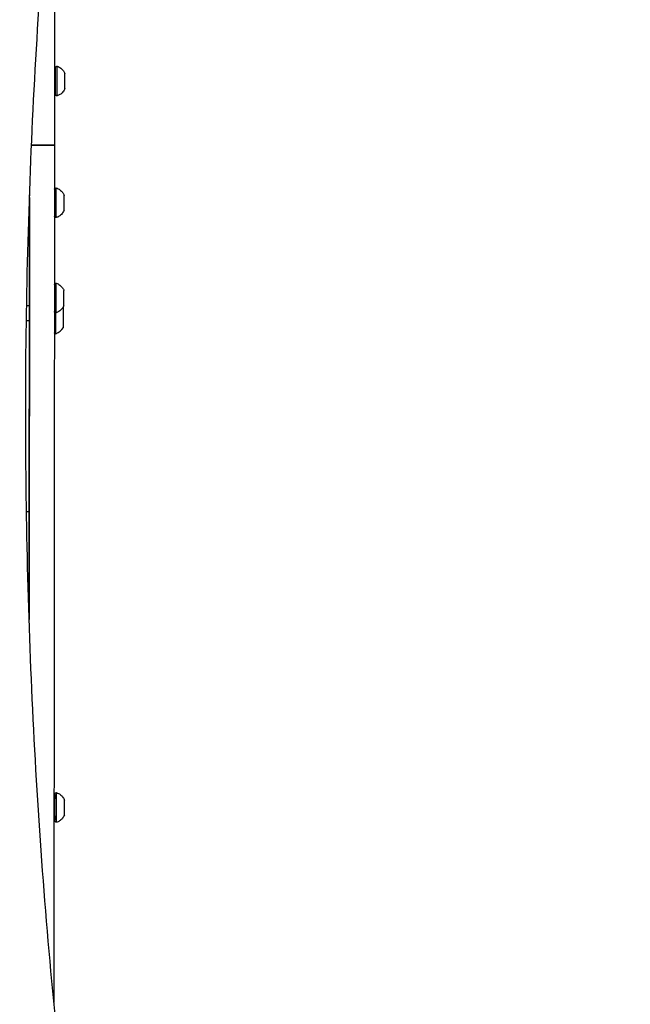
# Model space of a CAD drawing. Units: millimetres. Extents: x -630 to 20909, y 5 to 16285.
# Drawn here: x 7983 to 8375, y 10970 to 11602 of the extents above; entities that cross this region are included whole.
import ezdxf

# ---------------------------------------------------------------- set-up
doc = ezdxf.new("R2010")
doc.units = ezdxf.units.MM
doc.header["$MEASUREMENT"] = 0
doc.styles.get("Standard").update_dxf_attribs({"font": 'square721_bt_roman.ttf'})
doc.dimstyles.get("Standard").update_dxf_attribs({"dimtxt": 200, "dimasz": 100, "dimexe": 0.18, "dimexo": 0.0625, "dimgap": 40, "dimtad": 1, "dimdec": 0, "dimlfac": 0.1, "dimrnd": 5, "dimzin": 0, "dimdsep": 46, "dimtxsty": 'Standard', "dimcen": 0.09, "dimse1": 1, "dimse2": 1, "dimadec": 0, "dimazin": 0, "dimtfac": 1, "dimtdec": 0, "dimtofl": 0, "dimtmove": 0, "dimatfit": 3, "dimfxl": 1, "dimtolj": 1, "dimtzin": 0, "dimarcsym": 0})

# ---------------------------------------------------------------- blocks, each defined once
blk = doc.blocks.new('*D1')
at = {"color": 0, "lineweight": -2, "transparency": 16777216}
blk.add_line((252.59, 15776.29), (8642.55, 15776.29), dxfattribs=at)
at = {"color": 0, "transparency": 16777216}
for points in [[(252.59, 15817.96), (252.59, 15734.62), (2.59, 15776.29)], [(8642.55, 15817.96), (8642.55, 15734.62), (8892.55, 15776.29)]]:
    blk.add_solid(points, dxfattribs=at)
at = {"layer": 'Defpoints', "color": 0, "transparency": 16777216}
for p in [(8892.55, 15776.29), (2.59, 11225.15), (8892.55, 10743.29)]:
    blk.add_point(p, dxfattribs=at)
at = {"color": 0, "transparency": 16777216, "insert": (4447.57, 16055.76), "char_height": 350, "attachment_point": 5}
blk.add_mtext('\\A1;890', dxfattribs=at)
blk = doc.blocks.new('*D16')
at = {"color": 0, "lineweight": -2, "transparency": 16777216}
blk.add_line((8979.7, 13519.73), (8979.7, 10715.03), dxfattribs=at)
at = {"color": 0, "transparency": 16777216}
for points in [[(8963.03, 13519.73), (8996.37, 13519.73), (8979.7, 13619.73)], [(8963.03, 10715.03), (8996.37, 10715.03), (8979.7, 10615.03)]]:
    blk.add_solid(points, dxfattribs=at)
at = {"layer": 'Defpoints', "color": 0, "transparency": 16777216}
for p in [(1214.68, 13619.73), (1685.74, 10615.03), (8979.7, 10615.03)]:
    blk.add_point(p, dxfattribs=at)
at = {"color": 0, "transparency": 16777216, "insert": (9122.12, 12117.38), "char_height": 200, "attachment_point": 5, "rotation": 90}
blk.add_mtext('\\A1;300', dxfattribs=at)

msp = doc.modelspace()

# ---------------------------------------------------------------- linework, layer by layer
for p, q in [((8005.23, 11618.95), (8005.15, 11521.48)), ((7990.38, 11521.48), (8005.15, 11521.48)), ((8005.15, 11521.48), (7990.38, 11521.48)), ((8005.15, 11521.48), (8004.73, 10971.48)), ((8005.15, 11521.48), (8005.15, 11521.48)), ((7988.92, 11215.09), (7989.13, 11489.52)), ((7989.06, 11487.52), (7989, 11418.37)), ((7987.26, 11418.46), (7989, 11418.46)), ((7989, 11418.37), (7989.01, 11408.88)), ((7987.1, 11408.97), (7989.01, 11408.97)), ((7989.01, 11408.88), (7988.91, 11285.75)), ((7987.15, 11286.46), (7988.91, 11286.46)), ((7988.9, 11286.46), (7988.85, 11217.19)), ((7988.91, 11285.75), (7988.91, 11286.46))]:
    msp.add_line(p, q)
msp.add_arc((8001.07, 11411.3), 12, 294.71524, 324.89592)
for centre, major_axis in [((8005.64, 11562.5), (0, 8.3)), ((8005.64, 11562.5), (0, 7.75)), ((7989.02, 11423.35), (0, 6.5))]:
    msp.add_ellipse(centre, major_axis=major_axis, ratio=0.000602)
for centre, major_axis, start_param, end_param in [((8006.84, 11562.5), (0, -9.5), 0, 3.141593), ((8011.84, 11562.5), (0, -4.75), 0.001574, 3.140018), ((8006.27, 11484.45), (0, -9.5), 6.283185, 9.424778), ((7989.07, 11484.45), (0, -6.5), 4.180191, 8.420711), ((8011.27, 11484.45), (0, -4.75), 0.001574, 3.140018), ((8006.22, 11423.35), (0, -9.5), 6.283185, 9.424778), ((8011.22, 11423.35), (0, -4.75), 0.001574, 3.140018), ((8010.88, 11411.39), (0, -7), 0.000857, 2.742945), ((8006.08, 11411.39), (0, -11), 0, 1.796712), ((8005.27, 11096.51), (0, -8.3), 5.669633, 10.038331), ((8005.27, 11096.51), (0, 7.75), 2.349365, 7.075413), ((8005.27, 11096.51), (0, -7.75), 5.490957, 10.217006), ((8006.47, 11096.51), (0, -9.5), 0, 3.141593), ((8005.27, 11096.51), (0, -5.5), 0.092489, 3.049104), ((8011.47, 11096.51), (0, -4.75), 0.001574, 3.140018)]:
    msp.add_ellipse(centre, major_axis=major_axis, ratio=0.000602, start_param=start_param, end_param=end_param)
for points, knots in [([(8019.93, 10838.68), (8011.01, 10905.96), (8003.85, 10974.19), (7993.15, 11111.78), (7989.6, 11181.13), (7986.15, 11320.2), (7986.25, 11389.91), (7990.1, 11528.91), (7993.85, 11598.19), (8004.95, 11735.57), (8012.31, 11803.66), (8021.42, 11870.78)], [2.8820561, 2.8820561, 2.8820561, 2.8820561, 2.9870325, 2.9870325, 3.092009, 3.092009, 3.1969854, 3.1969854, 3.3019618, 3.3019618, 3.4069382, 3.4069382, 3.4069382, 3.4069382]), ([(8006.84, 11553), (8006.71, 11553), (8006.57, 11553.02), (8006.33, 11553.11), (8006.21, 11553.17), (8006.01, 11553.32), (8005.92, 11553.42), (8005.78, 11553.63), (8005.72, 11553.74), (8005.67, 11553.93), (8005.65, 11553.99), (8005.64, 11554.06), (8005.64, 11554.08), (8005.64, 11554.11), (8005.64, 11554.12), (8005.64, 11554.13), (8005.64, 11554.14), (8005.64, 11554.15), (8005.64, 11554.16), (8005.64, 11554.17), (8005.64, 11554.17), (8005.64, 11554.19), (8005.64, 11554.19), (8005.63, 11554.21), (8005.63, 11554.22), (8005.63, 11554.29), (8005.63, 11554.37), (8005.63, 11554.74), (8005.63, 11555.14), (8005.63, 11556.18), (8005.63, 11556.81), (8005.63, 11558.22), (8005.63, 11559.02), (8005.63, 11560.69), (8005.63, 11561.58), (8005.63, 11563.35), (8005.63, 11564.24), (8005.63, 11565.92), (8005.63, 11566.72), (8005.63, 11568.14), (8005.63, 11568.77), (8005.63, 11569.79), (8005.63, 11570.19), (8005.63, 11570.57), (8005.63, 11570.67), (8005.63, 11570.76), (8005.63, 11570.78), (8005.63, 11570.81), (8005.63, 11570.81), (8005.64, 11570.84), (8005.64, 11570.84), (8005.64, 11570.85), (8005.64, 11570.86), (8005.64, 11570.87), (8005.64, 11570.87), (8005.64, 11570.89), (8005.64, 11570.9), (8005.64, 11570.92), (8005.64, 11570.93), (8005.65, 11570.97), (8005.65, 11570.99), (8005.66, 11571.05), (8005.67, 11571.09), (8005.71, 11571.22), (8005.74, 11571.31), (8005.85, 11571.5), (8005.93, 11571.6), (8006.12, 11571.77), (8006.23, 11571.85), (8006.46, 11571.95), (8006.58, 11571.98), (8006.75, 11572), (8006.79, 11572), (8006.84, 11572)], [0, 0, 0, 0, 0.038916, 0.038916, 0.077129, 0.077129, 0.115367, 0.115367, 0.153598, 0.153598, 0.172269, 0.172269, 0.177468, 0.177468, 0.180963, 0.180963, 0.18495, 0.18495, 0.18884, 0.18884, 0.195369, 0.195369, 0.210665, 0.210665, 0.256498, 0.256498, 0.394412, 0.394412, 0.676046, 0.676046, 0.940783, 0.940783, 1.205398, 1.205398, 1.469932, 1.469932, 1.734449, 1.734449, 1.998965, 1.998965, 2.2635, 2.2635, 2.528105, 2.528105, 2.659397, 2.659397, 2.724609, 2.724609, 2.753924, 2.753924, 2.761005, 2.761005, 2.76393, 2.76393, 2.766594, 2.766594, 2.770457, 2.770457, 2.774315, 2.774315, 2.780552, 2.780552, 2.793593, 2.793593, 2.821661, 2.821661, 2.859351, 2.859351, 2.897583, 2.897583, 2.93582, 2.93582, 2.948172, 2.948172, 2.948172, 2.948172]), ([(8006.84, 11572), (8007.66, 11571.74), (8008.45, 11571.33), (8009.82, 11570.31), (8010.43, 11569.68), (8011.29, 11568.45), (8011.6, 11567.86), (8011.84, 11567.25)], [0, 0, 0, 0, 0.2594332, 0.2594332, 0.5141799, 0.5141799, 0.7102899, 0.7102899, 0.7102899, 0.7102899]), ([(8011.84, 11557.75), (8011.53, 11556.95), (8011.08, 11556.18), (8009.99, 11554.86), (8009.33, 11554.28), (8008.06, 11553.49), (8007.46, 11553.21), (8006.84, 11553)], [0, 0, 0, 0, 0.2594295, 0.2594295, 0.5141753, 0.5141753, 0.71029, 0.71029, 0.71029, 0.71029]), ([(8005.13, 11493.13), (8005.15, 11493.2), (8005.18, 11493.27), (8005.28, 11493.45), (8005.36, 11493.55), (8005.55, 11493.72), (8005.66, 11493.79), (8005.89, 11493.89), (8006.02, 11493.93), (8006.19, 11493.95), (8006.23, 11493.95), (8006.27, 11493.95)], [2.798859, 2.798859, 2.798859, 2.798859, 2.8216613, 2.8216613, 2.859351, 2.859351, 2.8975833, 2.8975833, 2.9358196, 2.9358196, 2.9481718, 2.9481718, 2.9481718, 2.9481718]), ([(8006.27, 11493.95), (8007.09, 11493.68), (8007.88, 11493.27), (8009.25, 11492.25), (8009.86, 11491.62), (8010.72, 11490.39), (8011.03, 11489.81), (8011.27, 11489.2)], [0, 0, 0, 0, 0.2594332, 0.2594332, 0.5141799, 0.5141799, 0.7102899, 0.7102899, 0.7102899, 0.7102899]), ([(8011.27, 11479.7), (8010.96, 11478.89), (8010.51, 11478.12), (8009.42, 11476.8), (8008.76, 11476.23), (8007.49, 11475.43), (8006.89, 11475.15), (8006.27, 11474.95)], [0, 0, 0, 0, 0.2594295, 0.2594295, 0.5141753, 0.5141753, 0.71029, 0.71029, 0.71029, 0.71029]), ([(8006.27, 11474.95), (8006.14, 11474.95), (8006.01, 11474.97), (8005.76, 11475.05), (8005.65, 11475.11), (8005.44, 11475.27), (8005.35, 11475.36), (8005.21, 11475.57), (8005.15, 11475.69), (8005.12, 11475.81), (8005.12, 11475.81), (8005.12, 11475.81)], [0, 0, 0, 0, 0.0389162, 0.0389162, 0.0771289, 0.0771289, 0.1153665, 0.1153665, 0.1535977, 0.1535977, 0.1536317, 0.1536317, 0.1536317, 0.1536317]), ([(8005.08, 11432.03), (8005.11, 11432.1), (8005.14, 11432.17), (8005.24, 11432.35), (8005.32, 11432.45), (8005.5, 11432.62), (8005.61, 11432.69), (8005.84, 11432.8), (8005.97, 11432.83), (8006.14, 11432.85), (8006.18, 11432.85), (8006.22, 11432.85)], [2.7990994, 2.7990994, 2.7990994, 2.7990994, 2.8216613, 2.8216613, 2.859351, 2.859351, 2.8975833, 2.8975833, 2.9358196, 2.9358196, 2.9481718, 2.9481718, 2.9481718, 2.9481718]), ([(8006.22, 11432.85), (8007.04, 11432.58), (8007.83, 11432.18), (8009.21, 11431.15), (8009.81, 11430.53), (8010.68, 11429.3), (8010.99, 11428.71), (8011.22, 11428.1)], [0, 0, 0, 0, 0.2594332, 0.2594332, 0.5141799, 0.5141799, 0.7102899, 0.7102899, 0.7102899, 0.7102899]), ([(8006.22, 11413.85), (8006.09, 11413.85), (8005.96, 11413.87), (8005.72, 11413.96), (8005.6, 11414.02), (8005.4, 11414.17), (8005.31, 11414.26), (8005.16, 11414.47), (8005.11, 11414.59), (8005.07, 11414.71)], [0, 0, 0, 0, 0.0389162, 0.0389162, 0.0771289, 0.0771289, 0.1153665, 0.1153665, 0.153362, 0.153362, 0.153362, 0.153362]), ([(8011.22, 11418.6), (8010.91, 11417.79), (8010.46, 11417.03), (8009.37, 11415.71), (8008.72, 11415.13), (8007.44, 11414.33), (8006.84, 11414.05), (8006.22, 11413.85)], [0, 0, 0, 0, 0.2594295, 0.2594295, 0.5141753, 0.5141753, 0.71029, 0.71029, 0.71029, 0.71029]), ([(8006.08, 11400.39), (8005.95, 11400.39), (8005.82, 11400.42), (8005.58, 11400.5), (8005.46, 11400.56), (8005.26, 11400.71), (8005.17, 11400.81), (8005.08, 11400.93), (8005.07, 11400.95), (8005.06, 11400.97)], [0, 0, 0, 0, 0.0389165, 0.0389165, 0.0771294, 0.0771294, 0.1153672, 0.1153672, 0.1223213, 0.1223213, 0.1223213, 0.1223213]), ([(8005.27, 11101.95), (8005.27, 11102.45), (8005.27, 11102.91), (8005.27, 11103.8), (8005.27, 11104.2), (8005.27, 11104.58), (8005.27, 11104.68), (8005.27, 11104.77), (8005.27, 11104.79), (8005.27, 11104.82), (8005.27, 11104.82), (8005.27, 11104.84), (8005.27, 11104.85), (8005.27, 11104.86), (8005.27, 11104.87), (8005.27, 11104.88), (8005.27, 11104.88), (8005.28, 11104.9), (8005.28, 11104.91), (8005.28, 11104.93), (8005.28, 11104.94), (8005.28, 11104.97), (8005.29, 11104.99), (8005.3, 11105.06), (8005.31, 11105.1), (8005.34, 11105.23), (8005.38, 11105.32), (8005.49, 11105.51), (8005.57, 11105.61), (8005.76, 11105.78), (8005.86, 11105.85), (8006.1, 11105.96), (8006.22, 11105.99), (8006.39, 11106.01), (8006.43, 11106.01), (8006.47, 11106.01)], [2.0644982, 2.0644982, 2.0644982, 2.0644982, 2.2634997, 2.2634997, 2.5281052, 2.5281052, 2.6593973, 2.6593973, 2.7246094, 2.7246094, 2.7539241, 2.7539241, 2.7610046, 2.7610046, 2.7639305, 2.7639305, 2.7665939, 2.7665939, 2.7704572, 2.7704572, 2.7743151, 2.7743151, 2.7805523, 2.7805523, 2.7935927, 2.7935927, 2.8216613, 2.8216613, 2.859351, 2.859351, 2.8975833, 2.8975833, 2.9358196, 2.9358196, 2.9481718, 2.9481718, 2.9481718, 2.9481718]), ([(8006.47, 11106.01), (8007.3, 11105.74), (8008.08, 11105.34), (8009.46, 11104.31), (8010.07, 11103.69), (8010.93, 11102.46), (8011.24, 11101.87), (8011.47, 11101.26)], [0, 0, 0, 0, 0.2594332, 0.2594332, 0.5141799, 0.5141799, 0.7102899, 0.7102899, 0.7102899, 0.7102899]), ([(8004.83, 11101.51), (8004.84, 11101.52), (8004.85, 11101.52), (8004.91, 11101.53), (8004.96, 11101.54), (8005.06, 11101.6), (8005.1, 11101.63), (8005.17, 11101.71), (8005.2, 11101.75), (8005.24, 11101.82), (8005.25, 11101.85), (8005.26, 11101.9), (8005.27, 11101.92), (8005.27, 11101.95), (8005.27, 11101.95), (8005.27, 11101.96), (8005.27, 11101.97), (8005.27, 11101.97), (8005.27, 11101.98), (8005.27, 11101.98), (8005.27, 11101.99), (8005.27, 11101.99), (8005.27, 11101.99), (8005.27, 11102), (8005.27, 11102), (8005.27, 11102), (8005.27, 11102), (8005.27, 11102)], [0.00570534, 0.00570534, 0.00570534, 0.00570534, 0.0082711, 0.0082711, 0.0244435, 0.0244435, 0.04036719, 0.04036719, 0.05629819, 0.05629819, 0.06415926, 0.06415926, 0.07172337, 0.07172337, 0.07342813, 0.07342813, 0.07476196, 0.07476196, 0.07670375, 0.07670375, 0.07866751, 0.07866751, 0.08180966, 0.08180966, 0.08852452, 0.08852452, 0.09221172, 0.09221172, 0.09221172, 0.09221172]), ([(8005.27, 11091.02), (8005.27, 11091.02), (8005.27, 11091.02), (8005.27, 11091.02), (8005.27, 11091.02), (8005.27, 11091.03), (8005.27, 11091.03), (8005.27, 11091.04), (8005.27, 11091.04), (8005.27, 11091.04), (8005.27, 11091.05), (8005.27, 11091.05), (8005.27, 11091.06), (8005.27, 11091.07), (8005.27, 11091.08), (8005.27, 11091.09), (8005.26, 11091.1), (8005.26, 11091.13), (8005.25, 11091.15), (8005.23, 11091.21), (8005.22, 11091.24), (8005.17, 11091.32), (8005.13, 11091.36), (8005.05, 11091.43), (8005.01, 11091.46), (8004.91, 11091.49), (8004.87, 11091.5), (8004.82, 11091.51)], [1.77142873, 1.77142873, 1.77142873, 1.77142873, 1.77502256, 1.77502256, 1.78070328, 1.78070328, 1.78497264, 1.78497264, 1.78688533, 1.78688533, 1.78847822, 1.78847822, 1.79053549, 1.79053549, 1.79245727, 1.79245727, 1.79545969, 1.79545969, 1.80142222, 1.80142222, 1.81337688, 1.81337688, 1.82903329, 1.82903329, 1.8449603, 1.8449603, 1.85871003, 1.85871003, 1.85871003, 1.85871003]), ([(8006.47, 11087.01), (8006.34, 11087.01), (8006.21, 11087.03), (8005.97, 11087.12), (8005.85, 11087.18), (8005.65, 11087.33), (8005.56, 11087.42), (8005.41, 11087.63), (8005.36, 11087.75), (8005.3, 11087.93), (8005.29, 11088), (8005.28, 11088.07), (8005.28, 11088.09), (8005.28, 11088.11), (8005.28, 11088.12), (8005.27, 11088.14), (8005.27, 11088.15), (8005.27, 11088.16), (8005.27, 11088.17), (8005.27, 11088.18), (8005.27, 11088.18), (8005.27, 11088.19), (8005.27, 11088.2), (8005.27, 11088.22), (8005.27, 11088.23), (8005.27, 11088.29), (8005.27, 11088.38), (8005.27, 11088.74), (8005.27, 11089.15), (8005.27, 11090.08), (8005.27, 11090.55), (8005.27, 11091.07)], [0, 0, 0, 0, 0.0389162, 0.0389162, 0.0771289, 0.0771289, 0.1153665, 0.1153665, 0.1535977, 0.1535977, 0.1722694, 0.1722694, 0.1774682, 0.1774682, 0.1809634, 0.1809634, 0.1849498, 0.1849498, 0.1888397, 0.1888397, 0.1953686, 0.1953686, 0.2106648, 0.2106648, 0.2564983, 0.2564983, 0.3944122, 0.3944122, 0.6760461, 0.6760461, 0.8832551, 0.8832551, 0.8832551, 0.8832551]), ([(8011.47, 11091.76), (8011.16, 11090.95), (8010.72, 11090.19), (8009.62, 11088.87), (8008.97, 11088.29), (8007.7, 11087.49), (8007.09, 11087.21), (8006.47, 11087.01)], [0, 0, 0, 0, 0.2594295, 0.2594295, 0.5141753, 0.5141753, 0.71029, 0.71029, 0.71029, 0.71029])]:
    msp.add_open_spline(points, degree=3, knots=knots)

# ---------------------------------------------------------------- dimensions: what is measured, and where the dimension line sits
dim = msp.add_linear_dim(base=(8892.55, 15776.29), p1=(2.59, 11225.15), p2=(8892.55, 10743.29), dimstyle='Standard', override={"dimtxt": 350, "dimasz": 250, "dimgap": 100})
dim.commit()
dim.dimension.update_dxf_attribs({"geometry": '*D1', "text_midpoint": (4447.57, 16055.76)})
dim = msp.add_linear_dim(base=(8979.7, 10615.03), p1=(1214.68, 13619.73), p2=(1685.74, 10615.03), angle=90, dimstyle='Standard', override={"dimtad": 4})
dim.commit()
dim.dimension.update_dxf_attribs({"geometry": '*D16', "text_midpoint": (9122.12, 12117.38)})

doc.saveas('drawing.dxf')
